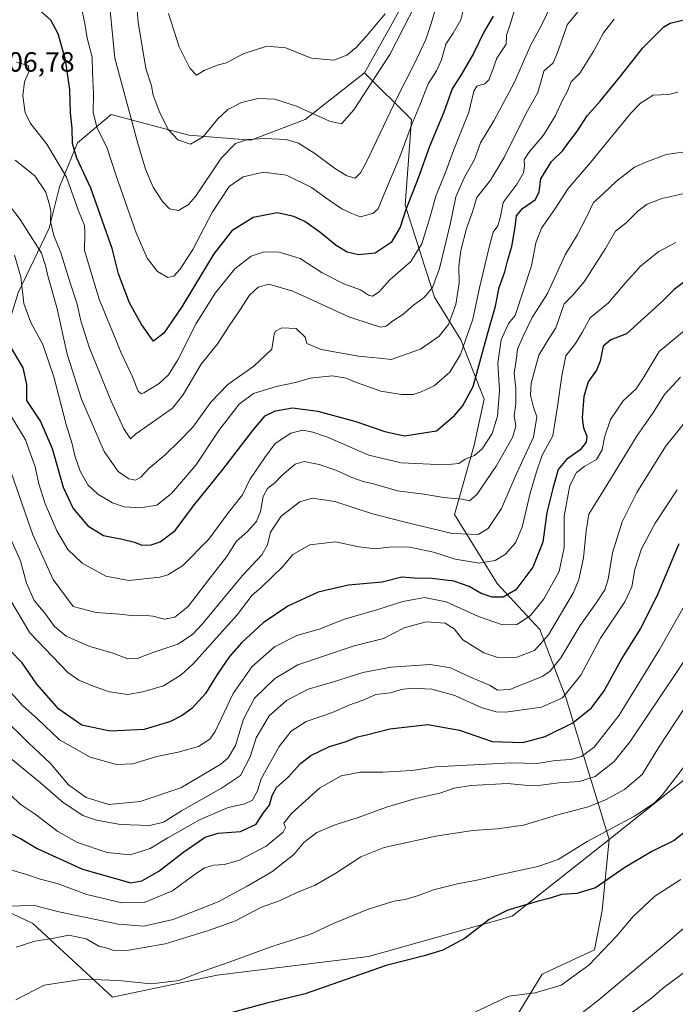
# Model space of a CAD drawing. Units: metres. Extents: x 665384 to 668850, y 4732726 to 4735122.
# Drawn here: x 665692 to 665927, y 4732991 to 4733344 of the extents above; entities that cross this region are included whole.
import ezdxf

# ---------------------------------------------------------------- set-up
doc = ezdxf.new("R2010")
doc.units = ezdxf.units.M
doc.header["$MEASUREMENT"] = 0
for name, color, linetype, lineweight in [('Arbolado forestal CxS', 92, 'Continuous', 0), ('Curva de nivel maestra', 30, 'Continuous', 30), ('Curva de nivel normal', 30, 'Continuous', 0), ('Rótulo de punto de cota en terreno', 7, 'Continuous', 0)]:
    doc.layers.add(name, color=color, linetype=linetype, lineweight=lineweight)
doc.styles.add('Style-Arial', font='txt')

msp = doc.modelspace()

# ---------------------------------------------------------------- linework, layer by layer
at = {"layer": 'Arbolado forestal CxS', "color": 92, "linetype": 'Continuous', "lineweight": 0}
for points in [[(665908.0359, 4733483.0411, 662.1018), (665919.1645, 4733475.6167, 666.1509), (665921.0195, 4733457.9871, 675.3079), (665918.2375, 4733444.0683, 680.222), (665904.3255, 4733423.6551, 688.9046), (665880.2117, 4733410.6649, 692.5885), (665859.8077, 4733396.7467, 693.0851), (665839.4039, 4733380.9725, 682.8019), (665833.8389, 4733358.7031, 680.511), (665824.5649, 4733342.0017, 680.5862), (665815.2899, 4733325.2993, 681.8648)], [(665908.0359, 4733483.0411, 662.1018), (665919.1645, 4733475.6167, 666.1509), (665921.0195, 4733457.9871, 675.3079), (665918.2375, 4733444.0683, 680.222), (665904.3255, 4733423.6551, 688.9046), (665880.2117, 4733410.6649, 692.5885), (665859.8077, 4733396.7467, 693.0851), (665839.4039, 4733380.9725, 682.8019), (665833.8389, 4733358.7031, 680.511), (665824.5649, 4733342.0017, 680.5862), (665815.2899, 4733325.2993, 681.8648)], [(665833.8389, 4733358.7031, 680.511), (665824.5649, 4733342.0017, 680.5862), (665815.2899, 4733325.2993, 681.8648), (665793.9581, 4733308.5971, 685.5819), (665774.4823, 4733301.1747, 688.9179), (665752.2235, 4733303.0313, 683.6466), (665724.4001, 4733310.4549, 692.6652), (665712.3431, 4733300.2485, 699.3829), (665705.8511, 4733284.4739, 707.3138), (665702.1409, 4733269.6283, 710.4217), (665691.0109, 4733246.4311, 721.1301)], [(665931.8015, 4733073.0953, 795.0038), (665903.0267, 4733050.2401, 795.2386), (665887.6705, 4733100.8217, 768.8704), (665878.2257, 4733125.6133, 756.194), (665862.8791, 4733142.1415, 747.0075), (665847.5315, 4733166.9345, 735.8778), (665854.6155, 4733191.7257, 727.5112), (665858.1565, 4733208.2535, 725.4084), (665849.8927, 4733229.5031, 717.0445), (665840.4491, 4733244.8511, 709.6854), (665829.8235, 4733277.9067, 697.9478), (665832.1855, 4733308.6011, 692.9604), (665815.2899, 4733325.2993, 681.8648), (665824.5649, 4733342.0017, 680.5862), (665833.8389, 4733358.7031, 680.511)], [(665815.2899, 4733325.2993, 681.8648), (665793.9581, 4733308.5971, 685.5819), (665774.4823, 4733301.1747, 688.9179), (665752.2235, 4733303.0313, 683.6466), (665724.4001, 4733310.4549, 692.6652), (665712.3431, 4733300.2485, 699.3829), (665705.8511, 4733284.4739, 707.3138), (665702.1409, 4733269.6283, 710.4217), (665691.0109, 4733246.4311, 721.1301), (665678.0267, 4733204.6751, 733.1333), (665671.5347, 4733181.4779, 743.6206), (665657.6227, 4733157.3525, 752.6476)], [(665815.2899, 4733325.2993, 681.8648), (665793.9581, 4733308.5971, 685.5819), (665774.4823, 4733301.1747, 688.9179), (665752.2235, 4733303.0313, 683.6466), (665724.4001, 4733310.4549, 692.6652), (665712.3431, 4733300.2485, 699.3829), (665705.8511, 4733284.4739, 707.3138), (665702.1409, 4733269.6283, 710.4217), (665691.0109, 4733246.4311, 721.1301), (665678.0267, 4733204.6751, 733.1333), (665671.5347, 4733181.4779, 743.6206), (665657.6227, 4733157.3525, 752.6476)], [(665691.0109, 4733246.4311, 721.1301), (665702.1409, 4733269.6283, 710.4217), (665705.8511, 4733284.4739, 707.3138), (665712.3431, 4733300.2485, 699.3829), (665724.4001, 4733310.4549, 692.6652), (665752.2235, 4733303.0313, 683.6466), (665774.4823, 4733301.1747, 688.9179), (665793.9581, 4733308.5971, 685.5819), (665815.2899, 4733325.2993, 681.8648), (665832.1855, 4733308.6011, 692.9604), (665829.8235, 4733277.9067, 697.9478), (665840.4491, 4733244.8511, 709.6854), (665849.8927, 4733229.5031, 717.0445), (665858.1565, 4733208.2535, 725.4084), (665854.6155, 4733191.7257, 727.5112), (665847.5315, 4733166.9345, 735.8778), (665862.8791, 4733142.1415, 747.0075), (665878.2257, 4733125.6133, 756.194), (665887.6705, 4733100.8217, 768.8704), (665903.0267, 4733050.2401, 795.2386), (665868.3019, 4733022.8271, 799.674), (665816.7085, 4733008.2767, 798.2141), (665762.4695, 4733001.6635, 794.7304), (665724.8629, 4732993.7179, 796.0956), (665696.3245, 4733020.1859, 786.4632), (665673.8353, 4733030.7695, 782.7463)], [(665815.2899, 4733325.2993, 681.8648), (665832.1855, 4733308.6011, 692.9604), (665829.8235, 4733277.9067, 697.9478), (665840.4491, 4733244.8511, 709.6854), (665849.8927, 4733229.5031, 717.0445), (665858.1565, 4733208.2535, 725.4084), (665854.6155, 4733191.7257, 727.5112), (665847.5315, 4733166.9345, 735.8778), (665862.8791, 4733142.1415, 747.0075), (665878.2257, 4733125.6133, 756.194), (665887.6705, 4733100.8217, 768.8704), (665903.0267, 4733050.2401, 795.2386)], [(665865.6177, 4732979.9323, 807.0719), (665878.9757, 4733001.9117, 803.1136), (665897.7837, 4733010.7051, 803.1041), (665900.5657, 4733024.7597, 800.7013), (665903.0267, 4733050.2401, 795.2386), (665931.8015, 4733073.0953, 795.0038), (665941.0619, 4733088.9699, 793.8068), (665968.8431, 4733112.7813, 795.2704), (665984.7181, 4733144.5303, 793.2978), (666003.2389, 4733160.4045, 791.9137), (666037.6345, 4733170.9869, 793.3054), (666062.7695, 4733173.6319, 791.479), (666091.8733, 4733159.0793, 790.1638), (666121.5979, 4733144.3797, 785.7533), (666141.3951, 4733111.6497, 786.7709), (666159.6979, 4733093.1125, 780.8637), (666195.3931, 4733043.3067, 781.1061), (666217.1715, 4733014.0685, 781.0483), (666232.8963, 4733019.5981, 777.0998), (666257.4871, 4733026.0143, 778.7091), (666276.0637, 4733027.7843, 786.2554), (666323.3803, 4733034.7211, 788.4721)], [(666323.3803, 4733034.7211, 788.4721), (666276.0637, 4733027.7843, 786.2554), (666257.4871, 4733026.0143, 778.7091), (666232.8963, 4733019.5981, 777.0998), (666217.1715, 4733014.0685, 781.0483), (666195.3931, 4733043.3067, 781.1061), (666159.6979, 4733093.1125, 780.8637), (666141.3951, 4733111.6497, 786.7709), (666121.5979, 4733144.3797, 785.7533), (666091.8733, 4733159.0793, 790.1638), (666062.7695, 4733173.6319, 791.479), (666037.6345, 4733170.9869, 793.3054), (666003.2389, 4733160.4045, 791.9137), (665984.7181, 4733144.5303, 793.2978), (665968.8431, 4733112.7813, 795.2704), (665941.0619, 4733088.9699, 793.8068), (665931.8015, 4733073.0953, 795.0038), (665903.0267, 4733050.2401, 795.2386)], [(666323.3803, 4733034.7211, 788.4721), (666276.0637, 4733027.7843, 786.2554), (666257.4871, 4733026.0143, 778.7091), (666232.8963, 4733019.5981, 777.0998), (666217.1715, 4733014.0685, 781.0483), (666195.3931, 4733043.3067, 781.1061), (666159.6979, 4733093.1125, 780.8637), (666141.3951, 4733111.6497, 786.7709), (666121.5979, 4733144.3797, 785.7533), (666091.8733, 4733159.0793, 790.1638), (666062.7695, 4733173.6319, 791.479), (666037.6345, 4733170.9869, 793.3054), (666003.2389, 4733160.4045, 791.9137), (665984.7181, 4733144.5303, 793.2978), (665968.8431, 4733112.7813, 795.2704), (665941.0619, 4733088.9699, 793.8068), (665931.8015, 4733073.0953, 795.0038), (665903.0267, 4733050.2401, 795.2386)], [(665657.6227, 4733157.3525, 752.6476), (665646.0551, 4733128.6645, 765.0409), (665651.3465, 4733108.8209, 768.4779), (665657.9607, 4733073.1025, 774.472), (665673.8353, 4733030.7695, 782.7463), (665696.3245, 4733020.1859, 786.4632), (665724.8629, 4732993.7179, 796.0956), (665762.4695, 4733001.6635, 794.7304), (665816.7085, 4733008.2767, 798.2141), (665868.3019, 4733022.8271, 799.674), (665903.0267, 4733050.2401, 795.2386)], [(665657.6227, 4733157.3525, 752.6476), (665646.0551, 4733128.6645, 765.0409), (665651.3465, 4733108.8209, 768.4779), (665657.9607, 4733073.1025, 774.472), (665673.8353, 4733030.7695, 782.7463), (665696.3245, 4733020.1859, 786.4632), (665724.8629, 4732993.7179, 796.0956), (665762.4695, 4733001.6635, 794.7304), (665816.7085, 4733008.2767, 798.2141), (665868.3019, 4733022.8271, 799.674), (665903.0267, 4733050.2401, 795.2386)], [(665673.8353, 4733030.7695, 782.7463), (665696.3245, 4733020.1859, 786.4632), (665724.8629, 4732993.7179, 796.0956), (665762.4695, 4733001.6635, 794.7304), (665816.7085, 4733008.2767, 798.2141), (665868.3019, 4733022.8271, 799.674), (665903.0267, 4733050.2401, 795.2386), (665900.5657, 4733024.7597, 800.7013), (665897.7837, 4733010.7051, 803.1041), (665878.9757, 4733001.9117, 803.1136), (665865.6177, 4732979.9323, 807.0719), (665858.9399, 4732968.9439, 809.0046), (665858.8917, 4732947.9793, 814.4848), (665863.5555, 4732922.5125, 821.5236), (665859.2205, 4732921.6567, 821.1467), (665795.9833, 4732909.3775, 820.2387), (665739.8039, 4732894.0873, 818.3813), (665713.2561, 4732861.0677, 807.9935), (665710.8821, 4732857.4017, 806.9118), (665726.2477, 4732848.6665, 808.8558), (665661.9273, 4732759.5767, 778.93)], [(665903.0267, 4733050.2401, 795.2386), (665900.5657, 4733024.7597, 800.7013), (665897.7837, 4733010.7051, 803.1041), (665878.9757, 4733001.9117, 803.1136), (665865.6177, 4732979.9323, 807.0719), (665858.9399, 4732968.9439, 809.0046), (665858.8917, 4732947.9793, 814.4848), (665863.5555, 4732922.5125, 821.5236)], [(665903.0267, 4733050.2401, 795.2386), (665900.5657, 4733024.7597, 800.7013), (665897.7837, 4733010.7051, 803.1041), (665878.9757, 4733001.9117, 803.1136), (665865.6177, 4732979.9323, 807.0719), (665858.9399, 4732968.9439, 809.0046), (665858.8917, 4732947.9793, 814.4848), (665863.5555, 4732922.5125, 821.5236)]]:
    msp.add_polyline3d(points, dxfattribs=at)
at = {"layer": 'Curva de nivel maestra', "color": 30, "linetype": 'Continuous', "lineweight": 30, "flags": 128}
for points, elevation in [([(665861.45, 4733345.7301), (665858.13, 4733339.9001), (665854.38, 4733332.2301), (665850.08, 4733324.9001), (665846.78, 4733319.5601), (665843.79, 4733311.2301), (665838.65, 4733298.9001), (665834.53, 4733287.5801), (665830.02, 4733275.9801), (665828.1, 4733269.9201), (665824.88, 4733264.5101), (665819.05, 4733260.6101), (665813.13, 4733260.0201), (665809.07, 4733261.0001), (665805.09, 4733263.3701), (665799.3, 4733268.1401), (665793.81, 4733271.9901), (665789.95, 4733273.8001), (665783.9, 4733275.0601), (665775.29, 4733273.4601), (665767.72, 4733268.7201), (665761.23, 4733260.3601), (665749.73, 4733241.3601), (665743.23, 4733231.9401), (665739.58, 4733229.0601), (665737.87, 4733231.3201), (665735.17, 4733235.3401), (665731, 4733242.8401), (665727.07, 4733253.2401), (665724.77, 4733262.2701), (665717.08, 4733283.9801), (665712.01, 4733294.7801), (665710.51, 4733300.0101), (665710.34, 4733305.4301), (665709.74, 4733310.9401), (665709.52, 4733319.4201), (665707.96, 4733330.0601), (665705.36, 4733339.3601), (665702.68, 4733344.2401), (665698.62, 4733347.8101)], 700), ([(665687.27, 4733228.6101), (665692.74, 4733219.4601), (665694, 4733213.5801), (665694.05, 4733207.8001), (665699.02, 4733200.2201), (665703.21, 4733190.6201), (665707.21, 4733176.7201), (665710.73, 4733169.0401), (665716.05, 4733162.8601), (665721.58, 4733159.3201), (665728.33, 4733158.0801), (665732.71, 4733156.9701), (665735.39, 4733155.9201), (665738.79, 4733155.9601), (665742.02, 4733157.0901), (665747.3, 4733161.1501), (665753.93, 4733169.9501), (665764.41, 4733183.0801), (665775.52, 4733197.5601), (665779.62, 4733202.2301), (665783.4, 4733204.1201), (665789.42, 4733205.1701), (665798.58, 4733203.9801), (665812.13, 4733200.3101), (665822.52, 4733196.7001), (665829.62, 4733195.1301), (665841.05, 4733196.8501), (665847.54, 4733202.4601), (665850.49, 4733205.8001), (665854.32, 4733212.8101), (665859.41, 4733231.6001), (665862.28, 4733241.6901), (665863.65, 4733248.3501), (665865.62, 4733253.9401), (665866.72, 4733258.2301), (665868.12, 4733262.9901), (665869.36, 4733269.9401), (665869.85, 4733274.0101), (665871.91, 4733276.6401), (665876.63, 4733279.9201), (665877.99, 4733282.6601), (665878.49, 4733287.2601), (665882.37, 4733293.5501), (665886.48, 4733297.4801), (665888.65, 4733300.4601), (665891.68, 4733304.5601), (665895.12, 4733309.9001), (665899.78, 4733315.2301), (665907.26, 4733324.3201), (665915.1, 4733334.3401), (665922.72, 4733341.8001), (665924.96, 4733343.1601), (665929.38, 4733344.2301)], 725), ([(665933.9, 4733253.2201), (665926.34, 4733247.5901), (665922.24, 4733243.4001), (665909.24, 4733231.7201), (665903.65, 4733229.5701), (665900.91, 4733227.2701), (665899.87, 4733221.9301), (665898.52, 4733218.6301), (665895.51, 4733214.4301), (665893.93, 4733209.2401), (665893.38, 4733201.5601), (665893.81, 4733197.9601), (665895.06, 4733194.9401), (665894.84, 4733192.7801), (665892.63, 4733190.0601), (665887.71, 4733186.6601), (665884.79, 4733183.0101), (665882.9, 4733176.1701), (665880.71, 4733167.5701), (665879.22, 4733156.9101), (665875.63, 4733147.9401), (665869.59, 4733139.8601), (665865.05, 4733137.2801), (665861.06, 4733137.2301), (665857.11, 4733138.5801), (665852.88, 4733141.0001), (665847.32, 4733142.9901), (665839.44, 4733143.9701), (665833.09, 4733144.0801), (665828.64, 4733144.3601), (665821.66, 4733142.6001), (665809.49, 4733141.5401), (665798.66, 4733138.9701), (665787.72, 4733133.9601), (665778.94, 4733127.9601), (665771.28, 4733120.9901), (665766.78, 4733115.9901), (665762.39, 4733109.4401), (665758.23, 4733102.6201), (665753.35, 4733097.3301), (665749.85, 4733094.8201), (665745.61, 4733092.6501), (665736.26, 4733089.7701), (665724.01, 4733089.1901), (665713.87, 4733091.2701), (665705.59, 4733097.0001), (665697.75, 4733106.0401), (665692.4, 4733113.6601), (665687.83, 4733118.4401)], 750), ([(665688.04, 4733052.5501), (665691.81, 4733050.6601), (665697.86, 4733047.0401), (665714.15, 4733039.6701), (665731.47, 4733034.7801), (665735.38, 4733035.4401), (665741.49, 4733038.8601), (665750.44, 4733045.8201), (665758.08, 4733051.1301), (665762.8, 4733052.6001), (665770.83, 4733053.2001), (665776.42, 4733055.7401), (665778.96, 4733059.7601), (665781.25, 4733062.5701), (665782.14, 4733066.0101), (665783.68, 4733068.9901), (665787.87, 4733072.6801), (665792.36, 4733077.5401), (665796.01, 4733080.4201), (665802.72, 4733083.6001), (665808.72, 4733085.4301), (665812.72, 4733087.0601), (665816.05, 4733087.8201), (665824.38, 4733090.0101), (665838.04, 4733091.5101), (665849.38, 4733089.4801), (665861.05, 4733085.4401), (665872.05, 4733085.0501), (665880.05, 4733087.2001), (665890.05, 4733092.1401), (665896.69, 4733097.5201), (665901.29, 4733103.6001), (665907.34, 4733114.7101), (665914.46, 4733126.0201), (665920.66, 4733138.5401), (665928.21, 4733156.5301)], 775), ([(665933.23, 4733055.3201), (665926.33, 4733049.9301), (665918.39, 4733045.9401), (665908.66, 4733040.2601), (665898.14, 4733032.9901), (665891.48, 4733030.9001), (665885.97, 4733030.4901), (665881.95, 4733029.2201), (665877.17, 4733028.0501), (665866.72, 4733024.9701), (665860.05, 4733021.5201), (665851.38, 4733014.8701), (665843.44, 4733010.6001), (665836.74, 4733008.6001), (665823.05, 4733005.1001), (665793.99, 4732994.9101), (665779.8, 4732991.4101), (665763.33, 4732986.9601)], 800)]:
    msp.add_lwpolyline(points, dxfattribs=dict(at, elevation=elevation))
at = {"layer": 'Curva de nivel normal', "color": 30, "linetype": 'Continuous', "lineweight": 0, "flags": 128}
for points, elevation in [([(665833.64, 4733350.1501), (665824.33, 4733331.9801), (665811.48, 4733312.1301), (665807.05, 4733307.0501), (665802.75, 4733308.0201), (665790.84, 4733313.4201), (665783.08, 4733315.8801), (665777.05, 4733316.1301), (665771.18, 4733314.6701), (665766.25, 4733312.2501), (665762.52, 4733308.7701), (665757.39, 4733302.3601), (665752.88, 4733299.7801), (665748.36, 4733301.3401), (665744.99, 4733304.8801), (665741.8, 4733310.9801), (665739.5, 4733317.3301), (665738.84, 4733320.6801), (665736.83, 4733326.9301), (665734.04, 4733343.5601), (665732.82, 4733358.0401)], 685), ([(665841.19, 4733349.9201), (665839.16, 4733342.9901), (665837.28, 4733337.2901), (665833.24, 4733328.7001), (665826.9, 4733316.2601), (665816, 4733293.4101), (665813.89, 4733289.4701), (665811.89, 4733287.6101), (665808.9, 4733288.4101), (665804.47, 4733291.1001), (665797.41, 4733296.4501), (665791.6, 4733300.1601), (665787.2, 4733301.4501), (665779.44, 4733301.8401), (665773.34, 4733301.3801), (665769.05, 4733299.9701), (665763.81, 4733294.7101), (665754.59, 4733280.9501), (665752.09, 4733278.1001), (665748.58, 4733276.0001), (665745.36, 4733276.5901), (665742.78, 4733279.1801), (665739.46, 4733284.3601), (665736.74, 4733290.7901), (665733.83, 4733300.5301), (665725.72, 4733330.5601), (665723.14, 4733356.2701)], 690), ([(665685.81, 4733280.3401), (665691.71, 4733272.6801), (665699.4, 4733260.6801), (665700.8, 4733256.2601), (665701.62, 4733252.5501), (665704.84, 4733241.1301), (665708.59, 4733224.4501), (665713.72, 4733208.2601), (665721.83, 4733189.4801), (665726.88, 4733182.2801), (665730.69, 4733179.7401), (665733.06, 4733179.1701), (665735.06, 4733180.3101), (665737.89, 4733183.3701), (665743.7, 4733188.2701), (665748.89, 4733193.3001), (665753.66, 4733198.1801), (665760.14, 4733207.1501), (665766.21, 4733213.5401), (665775.62, 4733220.0601), (665782.02, 4733226.2301), (665782.85, 4733231.5601), (665783.34, 4733232.6901), (665785.57, 4733233.9001), (665790.78, 4733233.5601), (665793.94, 4733230.5601), (665794.56, 4733228.2301), (665799.72, 4733226.0401), (665813.1, 4733223.6401), (665820.66, 4733222.9601), (665824.8, 4733222.4801), (665835.38, 4733226.2501), (665842.08, 4733230.8901), (665845.4, 4733235.0901), (665848, 4733242.2301), (665849.22, 4733249.9001), (665849.18, 4733255.9801), (665849.86, 4733261.5801), (665851.92, 4733269.5401), (665854.03, 4733275.4801), (665855.64, 4733280.6001), (665860.5, 4733286.7901), (665865.37, 4733294.9401), (665873.28, 4733310.8301), (665877.32, 4733318.0701), (665878.54, 4733321.9901), (665879.57, 4733325.9401), (665882.96, 4733328.9801), (665884.58, 4733332.6101), (665886.36, 4733337.6801), (665887.95, 4733342.6001), (665892.44, 4733347.9101)], 715), ([(665882.4, 4733349.8601), (665878.77, 4733342.4901), (665874.78, 4733335.1501), (665869.12, 4733322.0101), (665861.69, 4733308.0801), (665856.91, 4733300.2801), (665854.74, 4733294.2001), (665851.18, 4733287.8901), (665848.05, 4733280.8701), (665846.15, 4733271.5501), (665842.24, 4733255.2001), (665839.64, 4733248.3201), (665836.79, 4733244.9201), (665832.88, 4733242.0101), (665829, 4733238.6801), (665825.36, 4733236.2501), (665823.04, 4733234.4801), (665821.13, 4733234.1201), (665818.71, 4733234.7701), (665809.62, 4733237.8401), (665789.61, 4733247.0601), (665781, 4733249.5801), (665777.16, 4733248.4301), (665773.97, 4733245.6201), (665770.58, 4733240.2301), (665766.48, 4733234.2301), (665762.7, 4733228.2301), (665756.72, 4733220.8001), (665750.05, 4733209.7001), (665746.39, 4733205.0101), (665733.06, 4733195.6601), (665731.34, 4733193.9801), (665728.92, 4733197.6101), (665724.39, 4733207.5401), (665716.44, 4733226.9401), (665713.46, 4733236.3901), (665712.24, 4733242.3901), (665709.64, 4733250.0601), (665706.28, 4733260.7901), (665703.86, 4733266.9801), (665702.66, 4733271.9901), (665702.74, 4733275.7001), (665702.23, 4733277.9801), (665700.96, 4733282.5001), (665696.97, 4733288.3701), (665689.99, 4733293.9601)], 710), ([(665869.27, 4733348.1701), (665867.6, 4733342.7201), (665866.22, 4733338.9201), (665866.08, 4733335.6501), (665862.8, 4733330.6601), (665861.36, 4733326.6001), (665859.94, 4733322.8601), (665858.5, 4733321.4501), (665855.62, 4733320.5601), (665854.48, 4733318.7201), (665852.7, 4733311.2101), (665847.18, 4733297.5001), (665844.42, 4733289.9801), (665840.9, 4733281.0401), (665838.73, 4733273.3201), (665835.8, 4733263.9401), (665831.9, 4733257.7001), (665824.34, 4733251.0401), (665820.58, 4733246.7401), (665818.2, 4733245.2701), (665816.76, 4733245.5701), (665813.84, 4733247.5201), (665807.81, 4733249.6601), (665800.08, 4733253.5901), (665792.22, 4733258.7301), (665784.67, 4733261.0201), (665779.22, 4733261.1001), (665774.63, 4733259.6101), (665768.77, 4733255.0401), (665761.7, 4733246.2401), (665754.86, 4733235.4201), (665748.27, 4733222.3701), (665745.01, 4733216.9401), (665741.65, 4733213.9001), (665736.16, 4733210.5401), (665735.1, 4733210.1501), (665734.05, 4733211.1401), (665732.06, 4733216.2201), (665727.94, 4733224.9101), (665720.05, 4733244.1201), (665714.84, 4733261.6201), (665714.91, 4733267.9001), (665714.79, 4733270.5601), (665712.7, 4733275.8801), (665708.34, 4733287.9101), (665701.32, 4733299.7401), (665695.55, 4733307.0401), (665693.5, 4733311.0401), (665692.63, 4733317.0601), (665693.29, 4733322.1001), (665694.98, 4733325.9001), (665694.58, 4733327.9701), (665690.43, 4733329.2301)], 705), ([(665851.2, 4733349.6601), (665849.87, 4733344.3901), (665847.1, 4733339.5401), (665844.42, 4733335.6001), (665842.94, 4733330.0401), (665841.05, 4733326.1001), (665838.08, 4733321.3901), (665835.09, 4733313.7301), (665832.14, 4733306.5601), (665827.91, 4733295.2701), (665822.17, 4733281.5501), (665820.22, 4733276.5101), (665818.26, 4733274.8501), (665813.72, 4733273.7201), (665810.72, 4733274.8301), (665807.14, 4733276.5901), (665803.03, 4733279.3001), (665796.27, 4733284.1801), (665787.33, 4733288.6301), (665779.05, 4733289.6501), (665771.72, 4733288.0001), (665766.72, 4733284.6001), (665760.72, 4733275.4801), (665753.65, 4733261.9801), (665749.11, 4733254.9001), (665746.85, 4733252.4201), (665744.69, 4733251.8901), (665741.06, 4733254.1101), (665737.32, 4733258.9001), (665733.37, 4733267.9501), (665726.16, 4733288.4101), (665722.88, 4733298.7201), (665719.35, 4733305.5201), (665717.96, 4733311.1401), (665718, 4733317.7801), (665717.68, 4733325.4201), (665717.58, 4733330.9401), (665715.81, 4733337.7901), (665714.96, 4733343.1001), (665713.58, 4733349.3001)], 695), ([(665904.91, 4733344.6201), (665901.08, 4733339.6901), (665897.51, 4733333.1901), (665894.56, 4733328.4601), (665892.55, 4733325.2001), (665889.46, 4733322.0601), (665887.99, 4733318.5601), (665886.33, 4733315.5601), (665883.76, 4733310.0401), (665879.48, 4733303.0401), (665874.07, 4733296.5901), (665872.51, 4733294.0801), (665872.68, 4733291.9901), (665872.32, 4733289.5001), (665870.07, 4733285.4701), (665865.04, 4733278.7901), (665864.1, 4733273.8001), (665863.12, 4733270.4601), (665861.41, 4733268.2301), (665860.18, 4733263.2301), (665856.53, 4733248.2401), (665854.2, 4733236.9201), (665849.68, 4733224.2401), (665845.84, 4733217.9001), (665840.28, 4733213.0101), (665835.55, 4733210.9201), (665832.72, 4733209.9801), (665828.56, 4733209.9601), (665821.13, 4733211.1901), (665811.05, 4733214.6701), (665808.79, 4733215.8001), (665803.62, 4733216.5901), (665795.83, 4733215.8301), (665790.5, 4733214.3001), (665783.54, 4733212.8401), (665775.43, 4733210.3101), (665770.28, 4733206.5101), (665763.06, 4733197.0701), (665754.73, 4733184.5701), (665746.06, 4733174.3701), (665740.73, 4733170.1801), (665734.95, 4733169.2301), (665729, 4733169.6401), (665724.86, 4733171.0601), (665719.61, 4733174.2101), (665716.03, 4733177.5401), (665713.31, 4733182.3801), (665711.33, 4733187.8801), (665710.4, 4733192.2201), (665708.23, 4733199.2301), (665703.79, 4733216.2301), (665699.92, 4733227.9001), (665695.55, 4733235.8201), (665693.04, 4733242.5301), (665691.99, 4733252.1601), (665689.64, 4733259.8801)], 720), ([(665822.64, 4733346.4901), (665818.71, 4733341.9001), (665815.79, 4733338.2301), (665812.32, 4733334.4601), (665808.91, 4733331.7201), (665804.31, 4733329.9101), (665796.25, 4733330.6401), (665786.91, 4733334.3201), (665780.21, 4733334.9701), (665771.76, 4733332.1601), (665765.74, 4733328.9201), (665762.41, 4733328.0501), (665757.78, 4733326.2401), (665755.05, 4733324.5701), (665752.59, 4733327.0201), (665748.8, 4733334.6401), (665744.97, 4733346.5801)], 680), ([(665688.59, 4733201.9001), (665693.65, 4733193.6601), (665697.11, 4733183.9701), (665698.42, 4733177.8601), (665700.66, 4733170.6701), (665704.85, 4733161.0501), (665708.88, 4733154.2801), (665714.02, 4733149.3701), (665722.49, 4733144.8101), (665730.77, 4733143.2401), (665741.82, 4733144.3901), (665744.72, 4733145.2701), (665749.92, 4733148.5201), (665759.42, 4733158.0701), (665766.49, 4733167.5701), (665771.47, 4733173.9601), (665774.13, 4733179.4701), (665779.46, 4733187.2901), (665783.26, 4733192.3001), (665788.9, 4733196.0601), (665793.12, 4733197.1301), (665796.72, 4733196.4201), (665802.05, 4733194.6601), (665816.89, 4733188.1501), (665828.44, 4733185.3901), (665844.04, 4733184.6801), (665849.09, 4733185.2101), (665851.38, 4733186.7001), (665854.72, 4733188.0901), (665857.48, 4733190.4101), (665861.09, 4733195.9801), (665862.98, 4733202.1901), (665863.68, 4733211.4001), (665863.12, 4733221.3001), (665864.35, 4733229.5301), (665866.92, 4733235.4401), (665869.3, 4733238.2301), (665875.21, 4733256.1401), (665876.78, 4733264.3201), (665878.76, 4733269.5701), (665883.58, 4733276.4001), (665888.4, 4733283.9001), (665896.32, 4733293.2101), (665910.86, 4733310.8201), (665914.3, 4733314.4801), (665918.85, 4733317.3801), (665924.33, 4733317.5401), (665927.72, 4733318.4401)], 730), ([(665687.52, 4733184.7001), (665696.24, 4733159.6401), (665703.56, 4733143.5401), (665710.71, 4733133.8901), (665719.05, 4733131.6701), (665727.36, 4733131.1001), (665732.74, 4733130.5201), (665735.87, 4733130.7701), (665739.29, 4733130.4401), (665743.5, 4733129.3601), (665747.21, 4733130.1001), (665751.99, 4733133.8401), (665759.4, 4733143.5701), (665765.93, 4733151.8501), (665769.37, 4733157.3601), (665773.2, 4733160.6101), (665776.57, 4733164.4001), (665777.93, 4733167.9101), (665778.9, 4733173.3801), (665780.42, 4733176.2401), (665783.1, 4733178.3001), (665785.77, 4733181.0401), (665790.37, 4733184.8901), (665793.66, 4733185.8701), (665799.04, 4733184.8301), (665805.05, 4733182.7901), (665810.72, 4733180.1101), (665814.76, 4733178.7201), (665818.56, 4733177.9001), (665827.11, 4733175.4101), (665836.55, 4733174.1901), (665843.76, 4733173.0101), (665850.14, 4733172.4001), (665852.94, 4733171.7301), (665855.57, 4733174.1001), (665862.53, 4733184.2301), (665868.4, 4733194.5601), (665869.52, 4733198.5601), (665868.96, 4733202.2301), (665869.54, 4733206.5601), (665869.6, 4733212.1401), (665868.99, 4733217.5501), (665869.72, 4733222.1401), (665870.21, 4733226.2301), (665872.22, 4733230.8101), (665875.49, 4733237.5601), (665880.89, 4733246.1401), (665887.31, 4733260.0001), (665891.66, 4733267.3201), (665895.01, 4733273.8301), (665897.43, 4733278.8001), (665901.05, 4733282.0401), (665905.72, 4733286.5301), (665912.16, 4733291.5401), (665916.53, 4733293.4301), (665923.5, 4733296.0101), (665933.69, 4733297.5401)], 735), ([(665933.77, 4733282.9501), (665921.97, 4733280.2501), (665916.71, 4733278.2101), (665913.32, 4733275.7001), (665909.14, 4733271.5701), (665905.38, 4733268.4901), (665901.69, 4733262.3101), (665894.11, 4733250.4001), (665890.03, 4733245.6101), (665886.88, 4733242.4101), (665883.88, 4733233.8101), (665880.9, 4733229.2301), (665877.8, 4733224.0101), (665876.2, 4733218.0001), (665875.07, 4733213.9201), (665874.88, 4733209.7301), (665875.9, 4733205.4201), (665877.1, 4733201.9201), (665875.87, 4733194.6901), (665869.67, 4733181.1901), (665864.44, 4733169.0901), (665859.65, 4733161.9201), (665856.05, 4733159.7501), (665846.72, 4733160.0201), (665829.38, 4733164.2601), (665817.76, 4733167.2001), (665804.65, 4733171.5301), (665796.53, 4733172.7401), (665792.09, 4733171.4201), (665785.42, 4733166.2601), (665781.49, 4733160.5201), (665780.46, 4733156.0501), (665778.44, 4733152.3601), (665771.45, 4733144.9501), (665757, 4733127.5401), (665753.51, 4733123.8301), (665748.35, 4733120.3201), (665739.73, 4733117.4401), (665733.73, 4733115.1801), (665730.39, 4733115.0901), (665724.73, 4733117.2001), (665716.73, 4733119.5601), (665708.24, 4733123.2401), (665704.05, 4733126.7101), (665700.53, 4733131.5201), (665696.71, 4733136.0601), (665694, 4733142.2101), (665691.85, 4733150.2401), (665687.28, 4733160.4401)], 740), ([(665688, 4733136.4501), (665695.21, 4733124.4101), (665708.85, 4733110.1701), (665712.74, 4733107.4601), (665718.26, 4733105.1601), (665723.73, 4733103.2801), (665730.39, 4733102.3001), (665735.73, 4733103.2901), (665743.19, 4733105.3601), (665749.51, 4733109.3101), (665753.86, 4733113.3101), (665769.63, 4733130.9101), (665775.03, 4733137.9101), (665778.09, 4733140.5701), (665786.05, 4733148.3101), (665789.61, 4733152.5701), (665795.72, 4733156.0201), (665804.85, 4733157.0301), (665813.24, 4733155.3401), (665819.14, 4733154.5501), (665825.04, 4733155.3201), (665831.6, 4733155.2201), (665840, 4733153.4101), (665847.86, 4733150.8401), (665856.36, 4733149.4601), (665862.15, 4733150.3601), (665865.87, 4733152.7001), (665869.41, 4733156.7301), (665871.81, 4733162.3601), (665874.67, 4733174.5701), (665877.03, 4733182.2401), (665879.04, 4733188.2301), (665882.89, 4733195.1001), (665884.52, 4733205.5901), (665886.08, 4733216.6301), (665887.52, 4733223.7801), (665890.98, 4733228.2301), (665893.49, 4733232.4501), (665896.2, 4733237.4401), (665902.87, 4733242.7801), (665908.79, 4733249.9001), (665914.45, 4733256.1201), (665920.91, 4733261.1901), (665926.93, 4733264.4201)], 745), ([(665687.7, 4733103.8801), (665692.6, 4733098.3401), (665698.1, 4733093.4201), (665705.84, 4733086.0401), (665716.8, 4733079.8501), (665726.35, 4733077.1301), (665732.19, 4733077.4501), (665740.81, 4733080.1001), (665748.43, 4733081.6101), (665755.74, 4733083.5901), (665759.79, 4733086.3001), (665761.74, 4733089.0701), (665768.12, 4733102.6501), (665774.87, 4733112.2001), (665782.96, 4733119.3601), (665791.05, 4733123.4401), (665799.05, 4733125.7401), (665808.05, 4733129.2801), (665820.05, 4733132.8201), (665829.05, 4733135.7101), (665836.77, 4733137.1601), (665844.59, 4733135.5801), (665856.19, 4733130.3301), (665864.84, 4733127.2701), (665869.88, 4733127.4201), (665874.77, 4733130.5101), (665879.54, 4733136.4101), (665885.11, 4733146.4301), (665886.89, 4733155.0801), (665886.89, 4733166.3401), (665888.94, 4733177.3301), (665891.32, 4733182.0101), (665894.38, 4733184.2401), (665898.49, 4733186.5601), (665900.5, 4733190.0301), (665901.33, 4733194.6401), (665903.55, 4733200.9801), (665908.12, 4733207.6701), (665912.79, 4733212.0101), (665915.26, 4733215.7801), (665921.05, 4733225.3501), (665940.39, 4733241.4101)], 755), ([(665685, 4733094.5201), (665694.76, 4733084.9401), (665702.62, 4733077.6001), (665709.03, 4733069.9001), (665715.39, 4733065.3101), (665723.55, 4733062.8801), (665734.74, 4733063.8701), (665749.4, 4733068.8701), (665763.73, 4733077.3001), (665766.37, 4733079.5501), (665769, 4733084.0001), (665771.82, 4733093.4201), (665775.82, 4733100.9301), (665783.05, 4733108.0501), (665791.34, 4733112.9401), (665800.92, 4733116.2301), (665811.56, 4733119.7901), (665822.1, 4733122.3601), (665829.48, 4733126.2001), (665837.45, 4733128.3401), (665844.24, 4733127.8901), (665847.4, 4733125.8601), (665850.51, 4733121.8601), (665858.07, 4733117.2401), (665863.06, 4733115.5901), (665869.9, 4733115.7301), (665876.32, 4733118.0701), (665881.3, 4733123.6601), (665890.23, 4733138.8601), (665892.13, 4733143.5201), (665893.89, 4733151.2901), (665894.76, 4733161.0801), (665895.75, 4733167.0301), (665902.23, 4733177.4001), (665913.05, 4733195.2101), (665918.93, 4733203.6501), (665922.92, 4733209.9101), (665928.68, 4733216.1501)], 760), ([(665688.34, 4733079.3701), (665698.97, 4733070.6301), (665707.11, 4733063.5401), (665714.23, 4733058.9001), (665719.13, 4733057.1801), (665727.72, 4733055.7001), (665738.29, 4733055.3301), (665743.2, 4733056.5401), (665749.62, 4733060.6201), (665763.93, 4733068.7501), (665770.81, 4733073.2401), (665774.22, 4733079.9101), (665776.4, 4733086.7501), (665781.13, 4733094.6001), (665787.28, 4733100.1501), (665795.04, 4733104.1901), (665803.84, 4733106.7201), (665814.69, 4733110.1801), (665824.79, 4733112.1101), (665838.82, 4733113.0801), (665846.14, 4733111.8201), (665853.26, 4733108.5401), (665860.08, 4733105.6001), (665863.05, 4733103.8201), (665867.38, 4733104.0401), (665879.05, 4733108.7101), (665881.81, 4733110.5401), (665885.7, 4733115.4201), (665892.64, 4733127.1001), (665898.48, 4733135.2701), (665901.45, 4733139.8301), (665902.65, 4733143.6901), (665904.22, 4733153.1501), (665907.73, 4733164.2501), (665912.96, 4733174.7901), (665923.24, 4733191.3401), (665933.55, 4733204.0901)], 765), ([(665688.28, 4733066.3601), (665691.74, 4733062.9301), (665697.14, 4733059.3301), (665705.22, 4733053.1301), (665712.35, 4733049.2601), (665722.95, 4733045.6501), (665731.2, 4733044.7301), (665738.39, 4733047.0501), (665744.69, 4733050.8601), (665756.26, 4733057.4301), (665766.36, 4733061.7901), (665772.38, 4733063.1001), (665775.05, 4733064.4501), (665776.88, 4733067.7501), (665778.23, 4733072.0001), (665784.71, 4733083.6601), (665789, 4733089.1101), (665794.38, 4733092.6001), (665803.8, 4733095.8601), (665809.7, 4733098.4901), (665814.8, 4733100.2801), (665819.38, 4733102.2501), (665824.63, 4733102.9001), (665828.46, 4733104.0501), (665832.34, 4733104.6201), (665839.41, 4733104.2601), (665847.7, 4733101.8901), (665857.09, 4733097.6101), (665862.49, 4733096.0901), (665865.81, 4733096.0001), (665878.76, 4733097.7801), (665886.33, 4733101.1601), (665892.93, 4733109.2401), (665900.01, 4733122.4701), (665908.7, 4733135.5101), (665911.25, 4733140.9601), (665912.23, 4733147.1701), (665914.72, 4733154.5601), (665919.6, 4733163.7701), (665927.51, 4733175.7401)], 770), ([(665931.03, 4733135.9101), (665921.16, 4733118.4701), (665906.62, 4733094.8401), (665897.72, 4733083.4201), (665893.15, 4733080.0401), (665889.25, 4733079.0301), (665883.63, 4733078.6201), (665877.17, 4733077.5701), (665868.05, 4733077.8401), (665840.72, 4733076.4001), (665832.39, 4733075.0601), (665821.82, 4733074.4401), (665813.67, 4733074.4001), (665806.96, 4733073.1701), (665799.08, 4733068.7101), (665789.03, 4733059.6101), (665786.29, 4733056.1901), (665786.97, 4733054.6201), (665786.08, 4733052.9501), (665780.05, 4733047.9201), (665770.38, 4733042.8201), (665765.06, 4733041.2601), (665761.18, 4733041.0901), (665757.86, 4733040.1401), (665754.18, 4733037.6401), (665746.39, 4733031.8601), (665736.19, 4733027.7201), (665728.26, 4733027.5601), (665715.69, 4733030.5501), (665705, 4733034.5101), (665698.9, 4733036.0801), (665693.99, 4733037.7201), (665687.86, 4733039.5601)], 780), ([(665933.58, 4733119.6701), (665910.62, 4733085.3901), (665904.83, 4733078.3101), (665898.06, 4733072.8501), (665892.38, 4733071.0801), (665885.05, 4733070.5901), (665877.63, 4733069.6001), (665872.7, 4733069.8201), (665866.63, 4733070.4301), (665853.49, 4733069.7001), (665847.49, 4733068.6701), (665842.33, 4733066.9101), (665833.73, 4733065.0001), (665823.15, 4733061.9401), (665813.01, 4733058.1801), (665804.71, 4733055.5701), (665798.18, 4733052.8501), (665793.52, 4733049.1901), (665789.87, 4733044.9101), (665782.01, 4733038.7001), (665773.14, 4733033.5801), (665762.76, 4733027.8801), (665746.65, 4733021.5801), (665736.06, 4733019.2201), (665726.86, 4733019.9501), (665706.22, 4733024.1801), (665698.98, 4733025.9601), (665696.67, 4733026.7401), (665691.73, 4733026.5101), (665682.39, 4733026.2601)], 785), ([(665929.62, 4733096.6301), (665920.94, 4733083.4101), (665914.9, 4733073.6201), (665908.62, 4733068.2201), (665901.7, 4733064.4701), (665895.53, 4733062.0301), (665884.16, 4733059.0101), (665872.27, 4733055.4601), (665862.86, 4733054.0601), (665854.03, 4733053.5501), (665840.88, 4733051.5001), (665822.36, 4733047.4201), (665813.95, 4733044.0701), (665805, 4733038.1601), (665797.29, 4733033.7801), (665791.05, 4733031.2301), (665785.05, 4733028.3701), (665778.28, 4733026.0301), (665768.98, 4733021.0601), (665759.29, 4733017.6801), (665743.72, 4733012.9001), (665730.68, 4733010.5201), (665725.36, 4733010.4601), (665722.9, 4733011.3501), (665719.9, 4733011.9801), (665715.42, 4733014.6601), (665709.24, 4733015.9801), (665703.24, 4733014.8001), (665696.94, 4733013.8301), (665690.28, 4733011.7101)], 790), ([(665690.12, 4732992.7901), (665700.37, 4732998.0001), (665714.47, 4733000.2201), (665727.06, 4732999.6601), (665738.73, 4732998.4901), (665748.73, 4732999.7501), (665756.73, 4733002.8401), (665765.39, 4733005.8101), (665782.03, 4733011.8601), (665795.63, 4733016.1501), (665804.36, 4733020.2201), (665816.38, 4733025.1601), (665825.76, 4733028.1201), (665829.88, 4733028.8001), (665834.65, 4733030.1401), (665840.02, 4733032.1701), (665848.61, 4733034.4101), (665856.16, 4733035.7601), (665864.24, 4733037.7601), (665877.51, 4733040.5501), (665884.73, 4733043.1101), (665895.11, 4733049.5401), (665912.1, 4733058.6701), (665919.23, 4733063.2701), (665922.11, 4733066.1601), (665931.66, 4733078.5701)], 795), ([(665928.75, 4733035.9301), (665919.41, 4733029.9001), (665911.72, 4733022.6901), (665905.78, 4733015.7501), (665895.79, 4733005.2001), (665885.87, 4732997.9601), (665876.53, 4732995.3001), (665867.05, 4732994.0401), (665844.96, 4732983.6601)], 805), ([(665931.38, 4733019.7801), (665922.3, 4733012.0501), (665899.4, 4732992.7701), (665884.64, 4732981.3001)], 810), ([(665930.88, 4733003.2401), (665922.63, 4732997.2001), (665917.72, 4732993.0001), (665907.38, 4732985.3201)], 815)]:
    msp.add_lwpolyline(points, dxfattribs=dict(at, elevation=elevation))

# ---------------------------------------------------------------- texts
at = {"layer": 'Rótulo de punto de cota en terreno', "color": 7, "linetype": 'Continuous', "lineweight": 0, "style": 'Style-Arial'}
msp.add_text('706,78', height=7, dxfattribs=at).set_placement((665682.1178, 4733325.7578))

doc.saveas('drawing.dxf')
